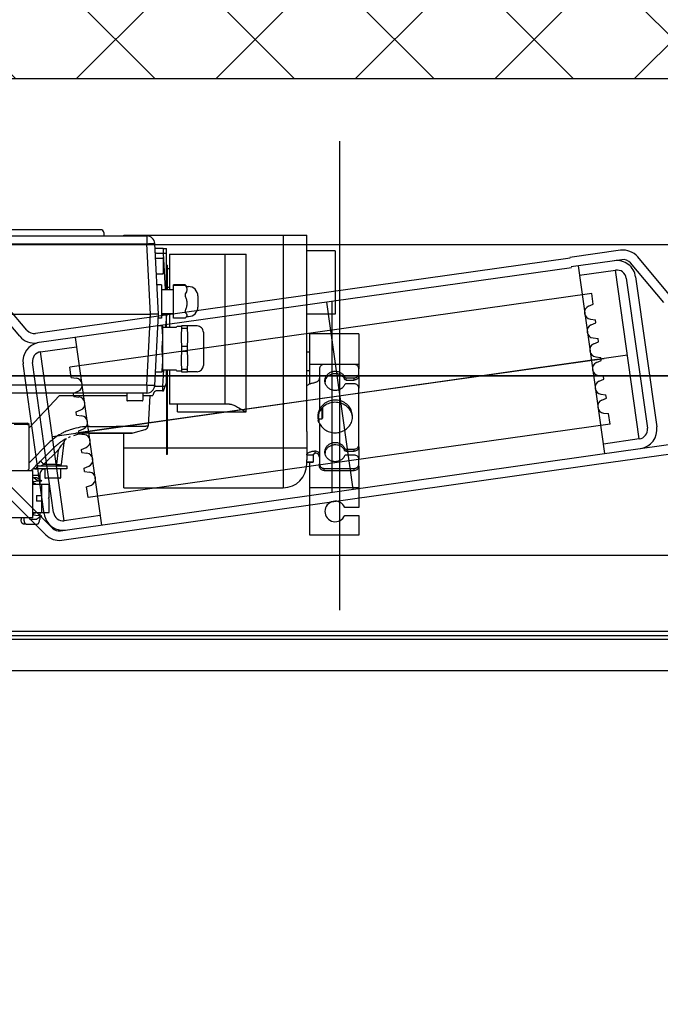
# Model space of a CAD drawing. Extents: x -1009 to -893, y 582 to 1020.
# Drawn here: x -908 to -908, y 815 to 816 of the extents above; entities that cross this region are included whole.
import ezdxf

# ---------------------------------------------------------------- set-up
doc = ezdxf.new("R2010")
doc.units = 0
doc.linetypes.add('CONTINUA', pattern=[0])
doc.layers.get('0').update_dxf_attribs({"linetype": 'CONTINUOUS'})
for name, color, linetype in [('TC_ASCENSORI', 4, 'CONTINUOUS'), ('TC_RETINI', 251, 'CONTINUA'), ('TC_SETTI', 7, 'CONTINUOUS')]:
    doc.layers.add(name, color=color, linetype=linetype)

# ---------------------------------------------------------------- blocks, each defined once
blk = doc.blocks.new('NMX11_Planview')
at = {"color": 252}
for p, q in [((182.5, -315.3), (182.5, 315.3)), ((0, -272.5), (0, 272.5)), ((30, 272.5), (30, -272.5)), ((178.5, -119.06), (178.5, -344.66)), ((129, -224.53), (129, -347)), ((60, -229.97), (60, -269.03)), ((79, -344.63), (79, -230)), ((83.92, -344.63), (83.92, -230)), ((173.59, -229.99), (173.59, -344.66)), ((59.07, -269), (59.07, -260.5)), ((-4, -268.23), (-4, -266.5)), ((0, -265), (-1, -265)), ((0, -266.73), (-1, -266.73)), ((-4, -268.23), (-4, -275.23)), ((-0.9, -270.31), (-0.9, -275.02)), ((0, -272.5), (30, -272.5)), ((1.77, -272.5), (1.3, -278.05)), ((1.72, -273.13), (3.1, -273.13)), ((3.1, -273.13), (3.1, -272.5)), ((3.1, -273.13), (3.1, -274.13)), ((3.3, -272.5), (3.3, -282.79)), ((21.3, -272.5), (21.3, -282.79)), ((21.5, -272.5), (21.5, -273.23)), ((21.5, -274.13), (21.5, -273.23)), ((21.7, -272.5), (21.7, -273.13)), ((21.7, -273.13), (22.88, -273.13)), ((23.3, -278.05), (22.83, -272.5)), ((23.04, -272.5), (23.3, -275.55)), ((23.3, -275.55), (25.5, -272.52)), ((25.5, -272.52), (25.5, -275.02)), ((27, -272.5), (27, -276.73)), ((30.97, -270), (30, -269.03)), ((30.19, -271.56), (30, -271.37)), ((30.57, -271.93), (30.19, -271.56)), ((32.63, -274), (30.57, -271.93)), ((30.97, -270), (59.03, -270)), ((31, -273.74), (31, -275)), ((31, -273.74), (31.63, -275)), ((32.72, -274.08), (32.63, -274)), ((32.82, -274.18), (32.72, -274.08)), ((33.82, -275.18), (32.82, -274.18)), ((34.84, -270), (47.49, -282.62)), ((56.94, -270), (77.5, -289.35)), ((60, -268.6), (59.06, -269)), ((59.06, -269), (59.06, -270)), ((59.06, -270), (60, -269.03)), ((0.35, -276.73), (-1, -276.73)), ((1.3, -278.05), (-0.9, -275.02)), ((3.3, -276.73), (1.41, -276.73)), ((21.3, -277.99), (3.3, -277.99)), ((10.6, -277.99), (10.6, -274.69)), ((14, -274.69), (10.6, -274.69)), ((14, -274.69), (14, -277.99)), ((23.19, -276.73), (21.3, -276.73)), ((25.5, -275.02), (23.3, -278.05)), ((23.3, -275.55), (23.3, -278.05)), ((27, -276.73), (24.26, -276.73)), ((25, -289.6), (25, -280.4)), ((31, -280), (25.4, -280)), ((31, -294), (31, -275)), ((31.63, -275), (31, -275)), ((31.63, -275), (32, -275)), ((33, -276), (33, -294)), ((33, -277.74), (33.09, -277.91)), ((33.09, -277.91), (33.85, -279.43)), ((34.69, -276.06), (33.82, -275.18)), ((33.85, -279.43), (33.85, -287.35)), ((42.17, -287.75), (33.85, -279.43)), ((35.56, -276.92), (34.69, -276.06)), ((35.88, -277.24), (35.56, -276.92)), ((42.82, -284.18), (35.88, -277.24)), ((3.3, -282.79), (11.7, -282.79)), ((11.7, -282.79), (12.3, -282.39)), ((12.3, -282.39), (12.9, -282.79)), ((12.9, -282.79), (21.3, -282.79)), ((44.08, -285.44), (42.82, -284.18)), ((31, -290), (25.4, -290)), ((33.85, -287.35), (33, -287.35)), ((47.67, -292.05), (33.64, -290.32)), ((42.84, -288.45), (33.85, -287.35)), ((77.5, -289.35), (77.5, -332)), ((33, -294), (31, -294)), ((53.5, -308.25), (53.5, -334.75)), ((53.6, -323.38), (53.6, -308.26)), ((180.61, -317.3), (178.5, -317.41)), ((53.6, -325.25), (53.6, -323.38)), ((19, -330), (19, -431)), ((19, -330), (53.5, -330)), ((44, -357), (44, -330)), ((53.6, -327.17), (53.6, -325.25)), ((53.6, -328.1), (53.6, -327.17)), ((53.6, -332.83), (53.6, -328.1)), ((57.91, -325.23), (57.92, -325.48)), ((178.5, -330), (179, -330)), ((179, -330), (179, -446)), ((53.6, -333.41), (53.6, -332.83)), ((53.6, -333.94), (53.6, -333.41)), ((53.6, -335.44), (53.6, -333.94)), ((53.6, -335.44), (54.16, -337.41)), ((74, -341.6), (74, -332.4)), ((79, -332), (74.4, -332)), ((54.16, -337.41), (55.95, -343.65)), ((79, -342), (74.4, -342)), ((77.5, -342), (77.5, -348.47)), ((77.5, -346.48), (58.23, -345.47)), ((78.02, -348.56), (77.5, -348.47)), ((78.02, -348.56), (77.5, -348.47)), ((83.92, -344.63), (79, -344.63)), ((83.92, -344.63), (129, -347)), ((129, -347), (173.59, -344.66)), ((129, -352), (129, -347)), ((178.5, -344.66), (173.59, -344.66)), ((80.5, -354.6), (80.5, -351.26)), ((80.5, -354.6), (80.5, -355.18)), ((83.35, -354.6), (80.5, -354.6)), ((80.5, -355.18), (85.5, -357)), ((83.74, -349.63), (83.35, -349.61)), ((83.35, -354.6), (83.35, -356.21)), ((93.47, -355.13), (83.35, -354.6)), ((83.74, -349.63), (129, -352)), ((92.5, -350.09), (92.5, -354.49)), ((94, -354.1), (92.5, -354.1)), ((121.5, -354.49), (92.5, -354.49)), ((93.5, -363.5), (93.5, -354.49)), ((108.5, -354.1), (105.51, -354.1)), ((121.5, -354.1), (120.01, -354.1)), ((120.5, -363.5), (120.5, -354.49)), ((121.5, -354.49), (121.5, -351.61)), ((126.47, -354), (126.47, -351.87)), ((147.54, -354), (126.47, -354)), ((129, -352), (173.76, -349.65)), ((129, -354), (129, -356.99)), ((129.4, -354), (129.4, -361.5)), ((144.6, -354), (144.6, -361.5)), ((167.66, -354.97), (144.6, -356.18)), ((147.54, -354), (147.54, -351.03)), ((154.5, -350.66), (154.5, -354.6)), ((164.1, -355), (154.9, -355)), ((164.5, -350.14), (164.5, -354.6)), ((167.66, -354.97), (167.66, -357)), ((170.5, -354.97), (167.66, -354.97)), ((170.5, -354.97), (170.5, -349.8)), ((170.5, -354.97), (170.5, -357)), ((40, -357.5), (40, -357)), ((85.5, -357), (40, -357)), ((93.5, -357.5), (40, -357.5)), ((43, -357.5), (43, -357)), ((44, -446), (44, -357.5)), ((72, -397.01), (72, -359)), ((93.5, -359), (72, -359)), ((85.5, -357), (93.5, -357)), ((129, -357), (120.5, -356.55)), ((120.5, -357), (129, -357)), ((129.4, -359), (120.5, -359)), ((126.47, -368.95), (126.47, -361.5)), ((126.47, -361.5), (147.54, -361.5)), ((129.4, -356.98), (129, -357)), ((129, -357), (129.4, -357)), ((144.6, -357), (170.5, -357)), ((160, -357.5), (144.6, -357.5)), ((167, -359), (144.6, -359)), ((146, -357.5), (146, -359)), ((147.35, -361.5), (147.35, -368.95)), ((147.54, -368.95), (147.54, -361.5)), ((158, -357.5), (158, -359)), ((160, -357.5), (160, -357)), ((167, -359), (167, -407.5)), ((67, -364), (67, -407.5)), ((67, -364), (72, -364)), ((92.5, -366.5), (92.5, -370.5)), ((92.5, -366.89), (94, -366.89)), ((92.79, -363.85), (93.15, -363.5)), ((92.79, -366.5), (92.79, -363.85)), ((94, -370.11), (94, -366.89)), ((105.51, -366.89), (105.51, -370.11)), ((105.51, -366.89), (108.5, -366.89)), ((108.5, -370.11), (108.5, -366.89)), ((120.01, -366.89), (120.01, -370.11)), ((120.01, -366.89), (121.5, -366.89)), ((121.21, -363.85), (120.86, -363.5)), ((121.21, -366.5), (121.21, -363.85)), ((121.5, -370.5), (121.5, -366.5)), ((92.47, -370.49), (92.51, -370.5)), ((94, -370.11), (92.5, -370.11)), ((92.51, -376.5), (92.51, -370.5)), ((108.5, -370.11), (105.51, -370.11)), ((121.5, -370.11), (120.01, -370.11)), ((121.53, -370.49), (121.49, -370.5)), ((121.49, -376.5), (121.49, -370.5)), ((127.5, -370), (126.67, -369.17)), ((127.5, -370), (127.5, -371)), ((131.28, -368.95), (130.04, -368.95)), ((141.81, -368.95), (140.38, -368.95)), ((146.5, -370), (147.34, -369.17)), ((146.5, -370), (146.5, -371)), ((147.54, -368.95), (147.35, -368.95)), ((140.5, -377), (133.5, -377)), ((117.49, -380.5), (96.51, -380.5)), ((167, -394), (72, -394)), ((67, -407.5), (167, -407.5)), ((179, -431), (19, -431)), ((-11, -479), (-11, -448)), ((-11, -448), (35.29, -448)), ((19, -479), (19, -448)), ((34, -446), (36.73, -446)), ((35.29, -446), (35.29, -450)), ((35.47, -446), (35.47, -450)), ((39.83, -446), (36.73, -446)), ((39.83, -446), (39.83, -450)), ((54.61, -446), (39.83, -446)), ((54.61, -446), (179, -446)), ((84.86, -448), (116.5, -448)), ((93, -448), (93, -446)), ((97.35, -448), (97.35, -479)), ((105, -448), (105, -446)), ((116.5, -479), (116.5, -448)), ((129, -464), (129, -446)), ((169, -464), (169, -446)), ((32.74, -454), (34.11, -454)), ((39.75, -454), (34.11, -454)), ((39.83, -450), (35.29, -450)), ((59.87, -454), (39.75, -454)), ((42.37, -451), (40.74, -451)), ((62.68, -453.5), (62.68, -455.6)), ((64.16, -453), (62.8, -453.5)), ((68.49, -454), (67.12, -454)), ((88.61, -454), (68.49, -454)), ((94.25, -454), (88.61, -454)), ((29.92, -457), (29.92, -476)), ((29.92, -457), (31.29, -457)), ((31.29, -457), (31.29, -476)), ((69.48, -455.6), (62.68, -455.6)), ((69.9, -456), (63.08, -456)), ((97.07, -476), (97.07, -457)), ((169, -464), (129, -464)), ((1.5, -470), (1.5, -479)), ((6.5, -479), (6.5, -470)), ((39.75, -476), (39.75, -470.87)), ((42.14, -470.87), (42.14, -476)), ((42.14, -470.87), (43.51, -470.87)), ((42.7, -469.96), (44.07, -469.96)), ((43.51, -470.87), (43.51, -476)), ((84.85, -476), (84.85, -470.87)), ((87.24, -470.87), (87.24, -476)), ((87.24, -470.87), (88.61, -470.87)), ((87.81, -469.96), (89.18, -469.96)), ((88.61, -470.87), (88.61, -476)), ((1.5, -479), (-11, -479)), ((32.74, -479), (6.5, -479)), ((29.92, -476), (31.29, -476)), ((32.74, -479), (34.11, -479)), ((34.11, -479), (36.93, -479)), ((44.96, -479), (36.93, -479)), ((42.14, -476), (43.51, -476)), ((44.96, -479), (46.33, -479)), ((46.33, -479), (82.03, -479)), ((90.06, -479), (82.03, -479)), ((87.24, -476), (88.61, -476)), ((90.06, -479), (91.43, -479)), ((91.43, -479), (94.25, -479)), ((116.5, -479), (94.25, -479))]:
    blk.add_line(p, q, dxfattribs=at)
blk.add_lwpolyline([(55.95, -343.65), (55.97, -343.71), (56.03, -343.88), (56.11, -344.06), (56.21, -344.25), (56.34, -344.44), (56.49, -344.63), (56.66, -344.81), (56.86, -344.98), (57.08, -345.12), (57.33, -345.25), (57.59, -345.35), (57.87, -345.42), (58.16, -345.46), (58.23, -345.47)], dxfattribs=at)
for centre, radius, start, end in [((28, -273.74), 3, 0, 44.98113), ((25.4, -280.4), 0.4, 90, 180), ((32, -276), 1, 0, 90), ((-22.18, -223.56), 79.12, 315.07839, 315.35444), ((19.91, -309.61), 34.18, 44.34932, 44.72022), ((19.64, -309.87), 34.55, 42.45953, 44.34781), ((19.55, -309.96), 34.68, 41.25263, 42.46197), ((21.27, -308.1), 36.55, 29.57931, 44.18303), ((25.4, -289.6), 0.4, 180, 270), ((34, -287.35), 3, 250.52878, 263), ((61.72, -291.44), 28.16, 174.67175, 175.92824), ((78.12, -292.94), 44.62, 173.7861, 174.70984), ((89.23, -294.13), 55.8, 173.0142, 173.80755), ((21.66, -308.26), 29, 43.07066, 44.99998), ((21.47, -308.26), 32.11, 37.30121, 41.22724), ((21.49, -308.25), 32.09, 36.0317, 37.30036), ((21.48, -308.26), 32.1, 34.78395, 36.03173), ((47.31, -295.02), 3, 64.24582, 83), ((47.31, -295.02), 3, 27.13675, 82.99815), ((21.48, -308.25), 32.1, 33.55627, 34.78398), ((21.49, -308.25), 32.09, 33.2895, 33.5561), ((21.47, -308.26), 32.11, 29.68329, 33.28915), ((21.47, -308.26), 32.11, 27.11918, 29.68237), ((-11.15, -326.32), 73.74, 27.64281, 29.45782), ((15.44, -309.17), 42.33, 19.41734, 23.77222), ((23.51, -307.56), 29.97, 22.46579, 24.82491), ((21.3, -308.29), 32.3, 0.0579, 18.20078), ((27.67, -304.86), 29.36, 15.82846, 19.41234), ((21.09, -308.46), 36.72, 0.35907, 18.44234), ((7075.83, -271.22), 7018.12, 180.302131, 180.440897), ((180.5, -315.3), 2, 272.99998, 359.99957), ((56, -334.75), 2.5, 180, 195.99721), ((74.4, -332.4), 0.4, 90, 180), ((74.4, -341.6), 0.4, 180, 270), ((77.5, -351.52), 3, 26.66667, 80), ((84, -344.63), 5, 180, 267), ((173.5, -344.66), 5, 273, 0), ((217.78, -350.27), 134.51, 180.75153, 181.8421), ((154.9, -354.6), 0.4, 180, 270), ((164.1, -354.6), 0.4, 270, 0), ((130.87, -365.01), 5.91, 221.7766, 224.90536), ((133.5, -371), 6, 180, 270), ((140.5, -371), 6, 270, 0), ((143.13, -365.01), 5.91, 315.09464, 318.2234), ((96.51, -376.5), 4, 180, 270), ((117.49, -376.5), 4, 270, 0), ((34, -431), 15, 180, 270), ((62.79, -472.5), 19, 89.96512, 96.02326), ((64.16, -462.67), 9.67, 90.02089, 104.34122), ((64.15, -462.9), 9.9, 64.02232, 89.95561), ((4, -464), 6.5, 292.61986, 247.38014), ((40.26, -463.27), 5.77, 78.12597, 83.15802), ((40.25, -463.28), 5.78, 76.64587, 78.12434), ((63.08, -455.6), 0.4, 180, 270), ((85.36, -463.27), 5.77, 78.12597, 83.15802), ((85.36, -463.28), 5.78, 76.64587, 78.12434), ((64.18, -465.26), 9.74, 262.00192, 269.98898), ((62.81, -465.24), 9.76, 274.04256, 277.99674)]:
    blk.add_arc(centre, radius, start, end, dxfattribs=at)
for points, start_tangent, end_tangent in [([(-4, -266.5), (-3.77, -265.93), (-3.49, -265.67), (-3.12, -265.44), (-2.15, -265.11), (-1, -265)], (0, 1), (1, 0)), ([(-1, -266.73), (-2.15, -266.85), (-3.12, -267.17), (-3.49, -267.4), (-3.77, -267.66), (-4, -268.23)], (-1, 0), (0, -1)), ([(3.3, -274.23), (3.23, -274.22), (3.1, -274.13)], (-1, 0), (0, 1)), ([(3.13, -272.62), (3.16, -272.64), (3.3, -272.67)], (0.733155, -0.680062), (1, 0)), ([(21.5, -274.13), (21.49, -274.17), (21.3, -274.23)], (0, -1), (-1, 0)), ([(21.7, -273.13), (21.63, -273.14), (21.5, -273.23)], (-1, 0), (0, -1)), ([(-4, -275.23), (-3.77, -275.81), (-3.49, -276.07), (-3.12, -276.29), (-2.15, -276.62), (-1, -276.73)], (0, -1), (1, 0)), ([(31, -280), (30.63, -278.74), (29.75, -277.68), (28.48, -276.98), (27, -276.73)], (-0.065202, 0.997872), (-1, 0)), ([(34.11, -279.16), (34.8, -278.45), (35.36, -277.86), (35.71, -277.46), (35.81, -277.31)], (0.702717, 0.71147), (-0.707107, 0.707107)), ([(33.63, -289.44), (33.61, -290.09), (33.64, -290.32)], (-0.069885, -0.997555), (0.992546, -0.121869)), ([(46.3, -290.78), (45.5, -290.16), (42.84, -288.45)], (-0.778544, 0.62759), (-0.868584, 0.495542)), ([(47.32, -291.66), (47.1, -291.46), (46.3, -290.78)], (-0.722518, 0.691352), (-0.778544, 0.62759)), ([(47.67, -292.05), (47.6, -291.94), (47.32, -291.66)], (0.992171, -0.124888), (-0.722518, 0.691352)), ([(53.5, -308.25), (53.52, -308.26), (53.63, -308.26)], (0.0031, -0.999995), (1, -0.000947)), ([(53.5, -325.23), (53.52, -325.24), (53.64, -325.25)], (0, -1), (0.999273, -0.038125)), ([(57.92, -325.48), (57.96, -333.12), (57.99, -336.58), (58.03, -339.61), (58.07, -342.1), (58.09, -343.1), (58.12, -343.94), (58.14, -344.6), (58.17, -345.08), (58.2, -345.37), (58.23, -345.47)], (0.004374, -0.99999), (0.998212, -0.059772)), ([(83.74, -349.63), (83.73, -349.53), (83.73, -349.25), (83.74, -348.78), (83.76, -348.16), (83.82, -346.54), (83.92, -344.63)], (-0.99863, 0.052336), (0.05232, 0.99863)), ([(173.59, -344.66), (173.68, -346.57), (173.75, -348.19), (173.77, -348.81), (173.78, -349.27), (173.78, -349.56), (173.76, -349.65)], (0.05232, -0.99863), (-0.99863, -0.052336)), ([(80.5, -351.26), (80.36, -350.37)], (0.000118, 1), (-0.302331, 0.953203)), ([(83.35, -349.61), (83.31, -349.83), (83.28, -350.49)], (-0.99919, 0.040242), (-0.014083, -0.999901)), ([(83.28, -350.49), (83.28, -350.81), (83.29, -352.04)], (-0.014083, -0.999901), (0.012602, -0.999921)), ([(99.75, -354.49), (94, -354.1)], (-1, 0), (-0.991795, 0.127838)), ([(105.51, -354.1), (99.75, -354.49)], (-0.991795, -0.127838), (-1, 0)), ([(114.25, -354.49), (108.5, -354.1)], (-1, 0), (-0.991795, 0.127838)), ([(120.01, -354.1), (114.25, -354.49)], (-0.991795, -0.127838), (-1, 0)), ([(167.66, -349.97), (167.69, -350.07), (167.71, -350.35), (167.72, -350.81), (167.72, -351.43), (167.71, -353.05), (167.66, -354.97)], (0.998436, 0.055899), (-0.031236, -0.999512)), ([(94, -366.89), (99.75, -366.5)], (0.991795, 0.127838), (1, 0)), ([(99.75, -366.5), (105.51, -366.89)], (1, 0), (0.991795, -0.127838)), ([(108.5, -366.89), (114.25, -366.5)], (0.991795, 0.127838), (1, 0)), ([(114.25, -366.5), (120.01, -366.89)], (1, 0), (0.991795, -0.127838)), ([(105.51, -370.11), (99.75, -370.5), (94, -370.11)], (-0.991795, -0.127838), (-0.991795, 0.127838)), ([(120.01, -370.11), (114.25, -370.5), (108.5, -370.11)], (-0.991795, -0.127838), (-0.991795, 0.127838)), ([(128.25, -370), (127.85, -369.94), (127.45, -369.78), (127.07, -369.52), (126.69, -369.18)], (-1, 0), (-0.706745, 0.707469)), ([(130.04, -368.95), (129.61, -369.38), (129.17, -369.71), (128.71, -369.93), (128.25, -370)], (-0.66707, -0.744995), (-1, 0)), ([(135.83, -370), (133.5, -369.71), (131.28, -368.95)], (-1, 0), (-0.915904, 0.401398)), ([(140.38, -368.95), (138.16, -369.71), (135.83, -370)], (-0.915904, -0.401398), (-1, 0)), ([(144.58, -370), (143.87, -369.93), (143.17, -369.71), (141.81, -368.95)], (-1, 0), (-0.811034, 0.584999)), ([(147.35, -368.95), (146, -369.71), (145.29, -369.93), (144.58, -370)], (-0.811034, -0.584999), (-1, 0)), ([(72, -397.01), (71.57, -399.07), (70.54, -401.38)], (0, -1), (-0.452976, -0.891523)), ([(70.54, -401.38), (69.74, -402.88), (67, -407.5)], (-0.452976, -0.891523), (-0.519875, -0.854242)), ([(39.83, -446), (41.36, -447.37), (41.68, -448.1), (41.96, -448.96), (42.37, -451)], (1, 0), (0.137048, -0.990564)), ([(83.06, -446), (84.59, -447.37), (84.9, -448.1), (85.18, -448.96), (85.59, -451)], (1, 0), (0.137048, -0.990564)), ([(29.92, -457), (30.14, -455.85), (30.75, -454.88), (31.66, -454.23), (32.74, -454)], (0, 1), (1, 0)), ([(34.11, -454), (33.03, -454.23), (32.12, -454.88), (31.5, -455.85), (31.29, -457)], (-1, 0), (0, -1)), ([(38.38, -454), (39.54, -453.73), (40.44, -452.99), (40.86, -451.97), (40.74, -451)], (1, 0), (-0.361576, 0.932343)), ([(42.37, -451), (42.29, -452.11), (41.75, -453.1), (40.84, -453.76), (39.75, -454)], (0.137048, -0.990564), (-1, 0)), ([(39.83, -450), (40.08, -450.07), (40.31, -450.26), (40.54, -450.57), (40.74, -451)], (1, 0), (0.361576, -0.932343)), ([(59.87, -454), (57.12, -455.97), (55.09, -458.77), (54, -462.1), (53.96, -465.63), (54.97, -469), (56.94, -471.85), (59.65, -473.89), (62.83, -474.91)], (-0.898817, -0.438324), (0.990276, -0.139118)), ([(59.87, -454), (60.34, -453.79), (61.77, -453.3)], (0.898817, 0.438324), (0.968684, 0.248296)), ([(62.8, -453.5), (63.91, -453.53), (67.12, -454)], (1, 0), (0.971536, -0.236893)), ([(64.17, -474.91), (67.34, -473.89), (70.06, -471.85), (72.02, -469), (73.03, -465.63), (72.99, -462.1), (71.9, -458.77), (69.87, -455.97), (67.12, -454)], (0.990276, 0.139118), (-0.898817, 0.438324)), ([(64.18, -475), (67.62, -474.37), (70.66, -472.57), (72.97, -469.79), (74.28, -466.35), (74.51, -464.5), (74.44, -462.64), (73.43, -459.09), (71.37, -456.09), (68.49, -454)], (1, 0), (-0.898817, 0.438324)), ([(88.61, -454), (87.52, -453.76), (86.58, -453.1), (85.92, -452.11), (85.59, -451)], (-1, 0), (-0.137048, 0.990564)), ([(97.07, -457), (96.85, -455.85), (96.24, -454.88), (95.33, -454.23), (94.25, -454)], (0, 1), (-1, 0)), ([(39.18, -469.96), (37.45, -468.74), (36.2, -466.98), (35.57, -464.88), (35.65, -462.67), (36.41, -460.62), (37.77, -458.96), (39.58, -457.87), (41.63, -457.5)], (-0.906954, 0.42123), (1, 0)), ([(41.59, -457.66), (43.36, -458.4), (44.84, -459.7), (45.86, -461.41), (46.34, -463.38), (46.22, -465.4), (45.52, -467.3), (44.31, -468.86), (42.7, -469.96)], (0.972963, -0.230961), (-0.906954, -0.42123)), ([(41.63, -457.5), (43.67, -457.87), (45.48, -458.96), (46.84, -460.62), (47.61, -462.67), (47.68, -464.88), (47.05, -466.98), (45.8, -468.74), (44.07, -469.96)], (1, 0), (-0.906954, -0.42123)), ([(84.29, -469.96), (82.56, -468.74), (81.31, -466.98), (80.68, -464.88), (80.75, -462.67), (81.52, -460.62), (82.88, -458.96), (84.69, -457.87), (86.73, -457.5)], (-0.906954, 0.42123), (1, 0)), ([(86.69, -457.66), (88.47, -458.4), (89.94, -459.7), (90.97, -461.41), (91.44, -463.38), (91.33, -465.4), (90.63, -467.3), (89.42, -468.86), (87.81, -469.96)], (0.972963, -0.230961), (-0.906954, -0.42123)), ([(86.73, -457.5), (88.78, -457.87), (90.58, -458.96), (91.95, -460.62), (92.71, -462.67), (92.78, -464.88), (92.16, -466.98), (90.91, -468.74), (89.18, -469.96)], (1, 0), (-0.906954, -0.42123)), ([(39.75, -470.87), (39.59, -470.33), (39.18, -469.96)], (0, 1), (-0.906954, 0.42123)), ([(42.14, -470.87), (42.29, -470.33), (42.7, -469.96)], (0, 1), (0.906954, 0.42123)), ([(44.07, -469.96), (43.66, -470.33), (43.51, -470.87)], (-0.906954, -0.42123), (0, -1)), ([(84.85, -470.87), (84.7, -470.33), (84.29, -469.96)], (0, 1), (-0.906954, 0.42123)), ([(87.24, -470.87), (87.4, -470.33), (87.81, -469.96)], (0, 1), (0.906954, 0.42123)), ([(89.18, -469.96), (88.76, -470.33), (88.61, -470.87)], (-0.906954, -0.42123), (0, -1)), ([(32.74, -479), (31.66, -478.77), (30.75, -478.12), (30.14, -477.15), (29.92, -476)], (-1, 0), (0, 1)), ([(31.29, -476), (31.5, -477.15), (32.12, -478.12), (33.03, -478.77), (34.11, -479)], (0, -1), (1, 0)), ([(36.93, -479), (38.01, -478.77), (38.92, -478.12), (39.53, -477.15), (39.75, -476)], (1, 0), (0, 1)), ([(44.96, -479), (43.88, -478.77), (42.96, -478.12), (42.35, -477.15), (42.14, -476)], (-1, 0), (0, 1)), ([(43.51, -476), (43.72, -477.15), (44.33, -478.12), (45.25, -478.77), (46.33, -479)], (0, -1), (1, 0)), ([(82.03, -479), (83.11, -478.77), (84.03, -478.12), (84.64, -477.15), (84.85, -476)], (1, 0), (0, 1)), ([(90.06, -479), (88.98, -478.77), (88.07, -478.12), (87.46, -477.15), (87.24, -476)], (-1, 0), (0, 1)), ([(88.61, -476), (88.83, -477.15), (89.44, -478.12), (90.35, -478.77), (91.43, -479)], (0, -1), (1, 0)), ([(94.25, -479), (95.33, -478.77), (96.24, -478.12), (96.85, -477.15), (97.07, -476)], (1, 0), (0, 1))]:
    blk.add_spline(points, degree=3, dxfattribs=dict(at, start_tangent=start_tangent, end_tangent=end_tangent))
blk = doc.blocks.new('A$C59D6080C')
at = {"color": 252}
for p, q in [((188, 1837), (188, 907)), ((350, 1834), (350, 205)), ((188, 912.06), (188, 1826.94)), ((375, 1805), (375, 205)), ((352.5, 973), (352.5, 1773)), ((355, 973), (355, 1773)), ((105, 1047.77), (105, 1715.76)), ((302, 1689.76), (302, 1076.43)), ((243.8, 1536.13), (236.06, 1591.21)), ((237.86, 1535.3), (230.12, 1590.37)), ((137.86, 1581.76), (112.75, 1560.69)), ((141.71, 1577.17), (116.6, 1556.09)), ((125.41, 1559.38), (220.48, 1572.74)), ((126.25, 1553.44), (221.31, 1566.8)), ((228.09, 1561.69), (121.14, 1546.66)), ((228.09, 1561.69), (231.29, 1538.92)), ((226.54, 1189.84), (174.71, 1554.19)), ((108.58, 1549.83), (113.08, 1517.76)), ((114.52, 1550.66), (119.02, 1518.59)), ((124.34, 1523.89), (121.14, 1546.66)), ((199.75, 1537.39), (200.15, 1540.59)), ((202.15, 1540.87), (200.15, 1540.59)), ((203.41, 1537.91), (202.15, 1540.87)), ((211.64, 1539.06), (212.03, 1542.26)), ((218.73, 1543.2), (212.03, 1542.26)), ((218.73, 1543.2), (265.21, 1212.45)), ((118.4, 1523.05), (237.23, 1539.75)), ((164.11, 1532.38), (164.5, 1535.58)), ((166.5, 1535.86), (164.5, 1535.58)), ((167.76, 1532.9), (166.5, 1535.86)), ((175.99, 1534.05), (176.38, 1537.25)), ((178.39, 1537.53), (176.38, 1537.25)), ((224.15, 1204.66), (177.11, 1539.37)), ((179.65, 1534.57), (178.39, 1537.53)), ((187.87, 1535.72), (188.26, 1538.92)), ((190.27, 1539.2), (188.26, 1538.92)), ((191.53, 1536.24), (190.27, 1539.2)), ((286.27, 1194.87), (237.86, 1535.3)), ((292.21, 1195.71), (243.8, 1536.13)), ((142.74, 1532.52), (136.04, 1531.58)), ((136.04, 1531.58), (182.52, 1200.83)), ((144, 1529.56), (142.74, 1532.52)), ((152.22, 1530.71), (152.61, 1533.91)), ((154.62, 1534.19), (152.61, 1533.91)), ((155.88, 1531.23), (154.62, 1534.19)), ((113.64, 1517.84), (161.25, 1179.09)), ((119.58, 1518.67), (167.19, 1179.93)), ((259.89, 1380.35), (141.36, 1363.69)), ((241.97, 1377.83), (159.28, 1366.21)), ((336.5, 1372), (39.5, 1372)), ((261.51, 1367), (140.9, 1367)), ((163.77, 1204.25), (282.6, 1220.95)), ((276.66, 1220.11), (279.86, 1197.34)), ((234.75, 1208.17), (233.49, 1211.14)), ((236.75, 1208.45), (237.15, 1211.65)), ((246.63, 1209.84), (245.37, 1212.81)), ((248.64, 1210.12), (246.63, 1209.84)), ((248.64, 1210.12), (249.03, 1213.32)), ((258.51, 1211.51), (257.26, 1214.48)), ((265.21, 1212.45), (258.51, 1211.51)), ((172.91, 1182.31), (169.71, 1205.08)), ((189.22, 1201.77), (189.61, 1204.97)), ((199.1, 1203.16), (197.84, 1206.13)), ((201.1, 1203.44), (201.5, 1206.64)), ((210.98, 1204.83), (209.72, 1207.8)), ((212.99, 1205.11), (210.98, 1204.83)), ((212.99, 1205.11), (213.38, 1208.31)), ((222.86, 1206.5), (221.61, 1209.47)), ((224.87, 1206.78), (222.86, 1206.5)), ((224.87, 1206.78), (225.26, 1209.98)), ((236.75, 1208.45), (234.75, 1208.17)), ((189.22, 1201.77), (182.52, 1200.83)), ((201.1, 1203.44), (199.1, 1203.16)), ((279.86, 1197.34), (172.91, 1182.31)), ((274.75, 1190.56), (179.69, 1177.2)), ((233.51, 1138.74), (284.57, 1189.79)), ((237.76, 1134.5), (288.81, 1185.55)), ((275.59, 1184.62), (180.52, 1171.26)), ((159.16, 1173.66), (144.29, 1161.18)), ((163.02, 1169.07), (148.14, 1156.59))]:
    blk.add_line(p, q, dxfattribs=at)
for centre, radius, start, end in [((222.15, 1560.86), 12, 8, 98), ((222.15, 1560.86), 6, 8, 98), ((120.46, 1551.5), 12, 130, 188), ((127.08, 1547.5), 12, 98, 188), ((120.46, 1551.5), 6, 130, 188), ((127.08, 1547.5), 6, 98, 188), ((183.6, 1536.25), 4.3, 202.99998, 352.99998), ((195.49, 1537.92), 4.3, 202.99998, 352.99998), ((207.37, 1539.59), 4.3, 202.99998, 352.99998), ((147.95, 1531.24), 4.3, 202.99998, 352.99998), ((159.84, 1532.91), 4.3, 202.99998, 352.99998), ((171.72, 1534.58), 4.3, 202.99998, 352.99998), ((253.3, 1212.8), 4.3, 22.99998, 172.99998), ((205.76, 1206.12), 4.3, 22.99998, 172.99998), ((217.65, 1207.79), 4.3, 22.99998, 172.99998), ((229.53, 1209.46), 4.3, 22.99998, 172.99998), ((241.41, 1211.13), 4.3, 22.99998, 172.99998), ((193.88, 1204.45), 4.3, 22.99998, 172.99998), ((273.92, 1196.5), 12, 278, 8), ((273.92, 1196.5), 6, 278, 8), ((280.32, 1194.04), 6, 315, 8), ((280.32, 1194.04), 12, 315, 8), ((155.3, 1178.26), 6, 310, 8), ((155.3, 1178.26), 12, 310, 8), ((178.85, 1183.14), 12, 190.73838, 278), ((178.85, 1183.14), 6, 188, 278)]:
    blk.add_arc(centre, radius, start, end, dxfattribs=at)
at = {"color": 252, "rotation": 180}
blk.add_blockref('NMX11_Planview', (278, 905), dxfattribs=at)

msp = doc.modelspace()

# ---------------------------------------------------------------- hatches: boundary and pattern name
at = {"layer": 'TC_RETINI'}
h = msp.add_hatch(dxfattribs=at)
h.set_pattern_fill('ANSI37', color=256, scale=0.5, style=0)
h.set_pattern_definition([(45, (0, 0), (-0.0441941738, 0.0441941738), []), (135, (0, 0), (-0.0441941738, -0.0441941738), [])])
h.paths.add_polyline_path([(-903.83175, 816.01109), (-905.0637, 816.01109), (-905.0637, 815.71109), (-904.13175, 815.71109), (-904.13175, 811.31109), (-906.93175, 811.31109), (-906.93175, 815.71109), (-905.99979, 815.71109), (-905.99979, 816.01109), (-906.87765, 816.01109), (-909.63175, 816.01109), (-909.63175, 815.28609), (-909.33175, 815.28609), (-909.33175, 815.71109), (-907.23175, 815.71109), (-907.23175, 813.66109), (-909.33175, 813.66109), (-909.33175, 814.08609), (-909.63175, 814.08609), (-909.63175, 812.93609), (-909.33175, 812.93609), (-909.33175, 813.36109), (-907.23175, 813.36109), (-907.23175, 811.31109), (-909.33175, 811.31109), (-909.33175, 811.73609), (-909.63175, 811.73609), (-909.63175, 811.01109), (-903.83175, 811.01109)])

# ---------------------------------------------------------------- linework, layer by layer
at = {"layer": 'TC_SETTI'}
msp.add_line((-907.23175, 815.71109), (-909.33175, 815.71109), dxfattribs=at)

# ---------------------------------------------------------------- block references
at = {"layer": 'TC_ASCENSORI', "xscale": 0.001, "yscale": 0.001, "zscale": 0.001, "rotation": 270}
msp.add_blockref('A$C59D6080C', (-909.33175, 815.71109), dxfattribs=at)

doc.saveas('drawing.dxf')
